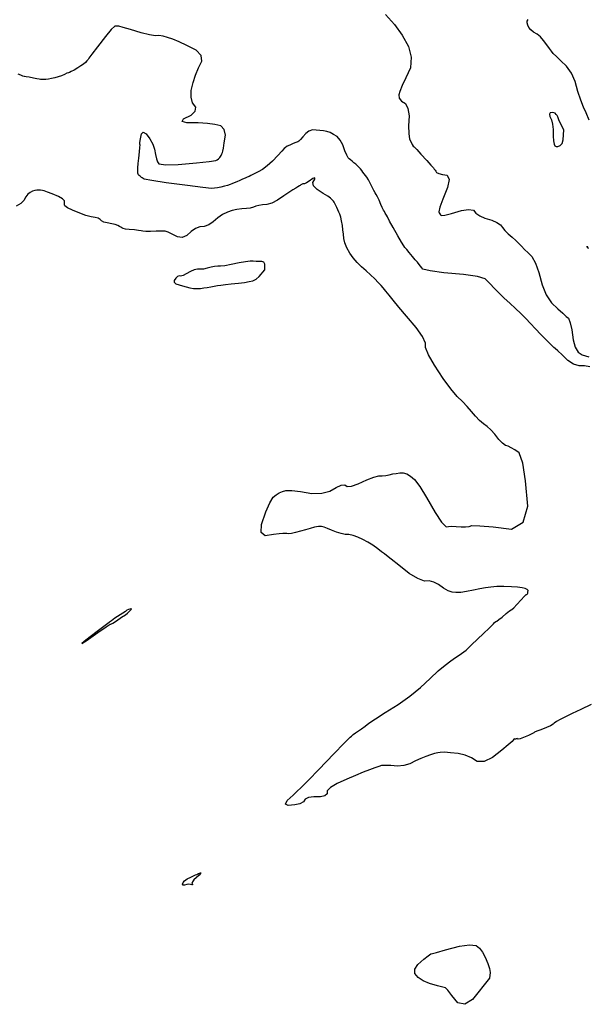
# Model space of a CAD drawing. Extents: x 364728 to 367928, y 1024455 to 1027455.
# Drawn here: x 365315 to 365468, y 1024731 to 1024996 of the extents above; entities that cross this region are included whole.
import ezdxf

# ---------------------------------------------------------------- set-up
doc = ezdxf.new("R2010")
doc.units = 0
doc.header["$LTSCALE"] = 25
doc.header["$MEASUREMENT"] = 0
doc.layers.add('INTER', color=33, linetype='CONTINUOUS')

msp = doc.modelspace()

# ---------------------------------------------------------------- linework, layer by layer
at = {"layer": 'INTER', "color": 33, "linetype": 'CONTINUOUS'}
for points in [[(365413.84, 1024997.49), (365416.27, 1024994.84), (365418.34, 1024992), (365420.07, 1024988.95), (365420.8, 1024986.02), (365420.54, 1024983.19), (365419.28, 1024980.48), (365418.34, 1024978.35), (365417.71, 1024976.8), (365417.4, 1024975.83), (365417.55, 1024974.97), (365418.16, 1024974.2), (365419.23, 1024973.53), (365419.9, 1024972.19), (365420.18, 1024970.17), (365420.06, 1024967.48), (365420.11, 1024965.41), (365420.33, 1024963.95), (365420.72, 1024963.12), (365421.06, 1024962.48), (365421.34, 1024962.05), (365421.58, 1024961.82), (365422.25, 1024961.1), (365423.38, 1024959.89), (365424.94, 1024958.19), (365426.06, 1024956.95), (365426.74, 1024956.18), (365426.97, 1024955.87), (365427.19, 1024955.56), (365427.41, 1024955.25), (365427.62, 1024954.95), (365428.2, 1024954.68), (365429.16, 1024954.43), (365430.49, 1024954.2), (365430.96, 1024953.01), (365430.55, 1024950.85), (365429.28, 1024947.73), (365428.48, 1024945.56), (365428.17, 1024944.33), (365428.33, 1024944.05), (365428.49, 1024943.79), (365428.66, 1024943.54), (365428.83, 1024943.3), (365429.82, 1024943.41), (365431.64, 1024943.88), (365434.28, 1024944.71), (365436.25, 1024944.99), (365437.56, 1024944.73), (365438.2, 1024943.94), (365439.23, 1024943.23), (365440.65, 1024942.6), (365442.46, 1024942.05), (365443.84, 1024941.45), (365444.8, 1024940.8), (365445.33, 1024940.08), (365446.03, 1024939.29), (365446.92, 1024938.43), (365447.99, 1024937.5), (365448.95, 1024936.62), (365449.78, 1024935.8), (365450.5, 1024935.02), (365451.33, 1024934.18), (365452.27, 1024933.25), (365453.31, 1024932.26), (365454.29, 1024930.5), (365455.2, 1024927.97), (365456.04, 1024924.67), (365457.16, 1024921.94), (365458.58, 1024919.79), (365460.28, 1024918.21), (365461.6, 1024916.99), (365462.56, 1024916.13), (365463.14, 1024915.63), (365463.64, 1024914.41), (365464.06, 1024912.47), (365464.41, 1024909.82), (365464.98, 1024907.82), (365465.8, 1024906.47), (365466.85, 1024905.78), (365468.59, 1024905.26)], [(365468.72, 1024969.05), (365467.93, 1024971.03), (365467.19, 1024972.54), (365466.45, 1024974.45), (365465.71, 1024976.75), (365464.97, 1024979.45), (365463.95, 1024981.72), (365462.65, 1024983.58), (365461.09, 1024985.03), (365459.89, 1024986.18), (365459.05, 1024987.05), (365458.59, 1024987.63), (365457.99, 1024988.4), (365457.28, 1024989.36), (365456.44, 1024990.51), (365455.57, 1024991.47), (365454.67, 1024992.24), (365453.74, 1024992.81), (365453.01, 1024993.41), (365452.48, 1024994.03), (365452.16, 1024994.68), (365452.02, 1024995.25), (365452.05, 1024995.75), (365452.26, 1024996.19)], [(365468.91, 1024902.54), (365467.48, 1024902.8), (365465.99, 1024902.76), (365464.49, 1024903.23), (365462.96, 1024904.22), (365461.42, 1024905.72), (365460.28, 1024906.81), (365459.54, 1024907.48), (365459.2, 1024907.73), (365458.45, 1024908.44), (365457.29, 1024909.59), (365455.72, 1024911.21), (365454.26, 1024912.74), (365452.89, 1024914.19), (365451.63, 1024915.55), (365450.28, 1024916.91), (365448.84, 1024918.29), (365447.32, 1024919.68), (365445.86, 1024921.06), (365444.47, 1024922.42), (365443.14, 1024923.78), (365442.08, 1024924.87), (365441.28, 1024925.7), (365440.74, 1024926.28), (365438.61, 1024926.84), (365434.87, 1024927.38), (365429.53, 1024927.9), (365425.87, 1024928.38), (365423.9, 1024928.82), (365423.6, 1024929.21), (365423.26, 1024929.66), (365422.87, 1024930.16), (365422.43, 1024930.71), (365421.84, 1024931.42), (365421.11, 1024932.29), (365420.24, 1024933.32), (365419.55, 1024934.14), (365419.05, 1024934.74), (365418.74, 1024935.13), (365418.11, 1024936.16), (365417.17, 1024937.83), (365415.9, 1024940.14), (365414.96, 1024941.85), (365414.35, 1024942.95), (365414.07, 1024943.45), (365413.79, 1024943.92), (365413.53, 1024944.37), (365413.28, 1024944.79), (365412.97, 1024945.45), (365412.58, 1024946.34), (365412.12, 1024947.46), (365411.71, 1024948.36), (365411.35, 1024949.02), (365411.03, 1024949.45), (365410.66, 1024950.1), (365410.23, 1024950.97), (365409.75, 1024952.07), (365409.29, 1024952.96), (365408.85, 1024953.63), (365408.44, 1024954.09), (365408.07, 1024954.55), (365407.73, 1024955.01), (365407.43, 1024955.47), (365407.09, 1024955.92), (365406.7, 1024956.34), (365406.26, 1024956.73), (365405.81, 1024957.14), (365405.34, 1024957.55), (365404.84, 1024957.96), (365404.42, 1024958.32), (365404.07, 1024958.62), (365403.79, 1024958.85), (365403.4, 1024959.56), (365402.91, 1024960.73), (365402.32, 1024962.36), (365401.61, 1024963.66), (365400.78, 1024964.61), (365399.84, 1024965.22), (365398.91, 1024965.68), (365398.01, 1024965.98), (365397.12, 1024966.15), (365396.19, 1024966.27), (365395.2, 1024966.35), (365394.16, 1024966.39), (365393.21, 1024966.09), (365392.36, 1024965.47), (365391.6, 1024964.51), (365390.98, 1024963.82), (365390.51, 1024963.4), (365390.18, 1024963.24), (365389.67, 1024963.01), (365388.97, 1024962.71), (365388.09, 1024962.33), (365387.39, 1024961.99), (365386.88, 1024961.67), (365386.56, 1024961.39), (365385.87, 1024960.68), (365384.8, 1024959.54), (365383.35, 1024957.99), (365382, 1024956.73), (365380.72, 1024955.78), (365379.53, 1024955.14), (365378.6, 1024954.64), (365377.95, 1024954.29), (365377.56, 1024954.08), (365377.11, 1024953.87), (365376.59, 1024953.64), (365376, 1024953.4), (365375.33, 1024953.11), (365374.59, 1024952.79), (365373.77, 1024952.42), (365373.06, 1024952.1), (365372.45, 1024951.85), (365371.95, 1024951.67), (365371.28, 1024951.46), (365370.45, 1024951.24), (365369.47, 1024951.01), (365368.56, 1024950.83), (365367.74, 1024950.71), (365367, 1024950.65), (365364.6, 1024950.88), (365360.52, 1024951.39), (365354.77, 1024952.18), (365350.85, 1024952.76), (365348.77, 1024953.14), (365348.51, 1024953.3), (365348.28, 1024953.46), (365348.08, 1024953.61), (365347.91, 1024953.75), (365347.71, 1024953.92), (365347.51, 1024954.11), (365347.28, 1024954.33), (365347.14, 1024954.75), (365347.09, 1024955.37), (365347.11, 1024956.19), (365347.2, 1024957.32), (365347.35, 1024958.75), (365347.56, 1024960.49), (365347.67, 1024961.7), (365347.7, 1024962.36), (365347.63, 1024962.47), (365347.67, 1024963.01), (365347.81, 1024963.97), (365348.07, 1024965.35), (365348.58, 1024965.81), (365349.35, 1024965.35), (365350.37, 1024963.97), (365351.14, 1024962.58), (365351.64, 1024961.18), (365351.87, 1024959.77), (365352.14, 1024958.64), (365352.44, 1024957.8), (365352.77, 1024957.24), (365354.62, 1024957.02), (365358.01, 1024957.13), (365362.91, 1024957.58), (365366.3, 1024957.93), (365368.16, 1024958.17), (365368.52, 1024958.3), (365368.86, 1024958.57), (365369.2, 1024958.98), (365369.54, 1024959.53), (365369.78, 1024959.99), (365369.94, 1024960.36), (365370.01, 1024960.64), (365370.16, 1024961.51), (365370.39, 1024962.97), (365370.69, 1024965.03), (365370.38, 1024966.54), (365369.44, 1024967.48), (365367.89, 1024967.86), (365365.85, 1024968.13), (365363.34, 1024968.28), (365360.34, 1024968.32), (365359.04, 1024968.68), (365359.42, 1024969.38), (365361.49, 1024970.4), (365362.58, 1024971.46), (365362.7, 1024972.57), (365361.85, 1024973.72), (365361.45, 1024975.2), (365361.49, 1024977.03), (365361.98, 1024979.19), (365362.62, 1024981.22), (365363.41, 1024983.13), (365364.33, 1024984.91), (365364.13, 1024986.51), (365362.8, 1024987.92), (365360.35, 1024989.14), (365358.26, 1024990.12), (365356.52, 1024990.86), (365355.14, 1024991.36), (365353.9, 1024991.68), (365352.8, 1024991.83), (365351.83, 1024991.8), (365350.23, 1024992.07), (365348, 1024992.63), (365345.13, 1024993.48), (365343.13, 1024994.06), (365341.99, 1024994.36), (365341.72, 1024994.38), (365341.45, 1024994.39), (365341.16, 1024994.4), (365340.87, 1024994.41), (365339.95, 1024993.48), (365338.4, 1024991.62), (365336.23, 1024988.84), (365334.72, 1024986.87), (365333.87, 1024985.72), (365333.69, 1024985.38), (365333.39, 1024985.01), (365332.98, 1024984.6), (365332.44, 1024984.15), (365331.75, 1024983.66), (365330.91, 1024983.13), (365329.92, 1024982.55), (365329.17, 1024982.14), (365328.69, 1024981.9), (365328.45, 1024981.84), (365328.01, 1024981.67), (365327.37, 1024981.39), (365326.54, 1024981), (365325.67, 1024980.69), (365324.77, 1024980.44), (365323.85, 1024980.26), (365323.04, 1024980.12), (365322.36, 1024980.03), (365321.8, 1024979.99), (365321.3, 1024979.98), (365320.87, 1024980.02), (365320.49, 1024980.09), (365319.86, 1024980.21), (365318.99, 1024980.38), (365317.86, 1024980.6), (365317.06, 1024980.75), (365316.59, 1024980.84), (365316.45, 1024980.85), (365316.11, 1024980.95), (365315.58, 1024981.15), (365314.85, 1024981.44)], [(365469.28, 1024811.47), (365466.47, 1024810.13), (365464.14, 1024809.02), (365462.3, 1024808.12), (365460.95, 1024807.46), (365459.95, 1024806.9), (365459.29, 1024806.46), (365458.98, 1024806.13), (365458.27, 1024805.72), (365457.18, 1024805.24), (365455.7, 1024804.68), (365454.65, 1024804.27), (365454.02, 1024803.99), (365453.83, 1024803.84), (365453.27, 1024803.56), (365452.34, 1024803.14), (365451.04, 1024802.57), (365450.13, 1024802.23), (365449.59, 1024802.11), (365449.43, 1024802.21), (365449.28, 1024802.26), (365449.14, 1024802.24), (365449.01, 1024802.18), (365448.88, 1024802.14), (365448.74, 1024802.15), (365448.6, 1024802.19), (365448.42, 1024802.1), (365448.2, 1024801.89), (365447.94, 1024801.54), (365446.93, 1024800.63), (365445.16, 1024799.16), (365442.64, 1024797.14), (365440.43, 1024796.11), (365438.55, 1024796.09), (365436.99, 1024797.08), (365435.27, 1024797.8), (365433.38, 1024798.27), (365431.32, 1024798.48), (365429.73, 1024798.58), (365428.6, 1024798.57), (365427.93, 1024798.45), (365427.07, 1024798.23), (365426.01, 1024797.9), (365424.75, 1024797.47), (365423.39, 1024796.91), (365421.93, 1024796.24), (365420.37, 1024795.45), (365418.75, 1024794.98), (365417.05, 1024794.83), (365415.29, 1024795.01), (365413.86, 1024795.06), (365412.78, 1024794.98), (365412.03, 1024794.78), (365410.95, 1024794.42), (365409.55, 1024793.9), (365407.82, 1024793.21), (365405.78, 1024792.36), (365403.44, 1024791.33), (365400.79, 1024790.14), (365399.03, 1024789.08), (365398.14, 1024788.17), (365398.13, 1024787.4), (365397.52, 1024786.88), (365396.31, 1024786.62), (365394.49, 1024786.62), (365393.12, 1024786.39), (365392.19, 1024785.93), (365391.71, 1024785.24), (365390.79, 1024784.73), (365389.43, 1024784.4), (365387.62, 1024784.24), (365386.93, 1024784.63), (365387.37, 1024785.56), (365388.92, 1024787.03), (365390.11, 1024788.16), (365390.93, 1024788.94), (365391.4, 1024789.39), (365393.05, 1024791.07), (365395.9, 1024793.99), (365399.93, 1024798.15), (365402.74, 1024801.03), (365404.32, 1024802.63), (365404.66, 1024802.96), (365405.15, 1024803.36), (365405.79, 1024803.82), (365406.57, 1024804.34), (365407.42, 1024804.95), (365408.34, 1024805.63), (365409.33, 1024806.4), (365411.14, 1024807.63), (365413.78, 1024809.31), (365417.25, 1024811.46), (365420.42, 1024813.71), (365423.28, 1024816.06), (365425.85, 1024818.5), (365428.07, 1024820.52), (365429.95, 1024822.11), (365431.49, 1024823.27), (365432.73, 1024824.17), (365433.66, 1024824.81), (365434.3, 1024825.19), (365434.93, 1024825.63), (365435.54, 1024826.13), (365436.15, 1024826.68), (365437.15, 1024827.63), (365438.55, 1024828.96), (365440.36, 1024830.69), (365441.69, 1024831.98), (365442.54, 1024832.84), (365442.91, 1024833.25), (365443.24, 1024833.57), (365443.55, 1024833.81), (365443.81, 1024833.95), (365444.38, 1024834.36), (365445.24, 1024835.06), (365446.4, 1024836.03), (365447.22, 1024836.69), (365447.73, 1024837.04), (365447.9, 1024837.08), (365448.4, 1024837.55), (365449.24, 1024838.42), (365450.41, 1024839.72), (365451.23, 1024840.6), (365451.68, 1024841.06), (365451.79, 1024841.1), (365451.89, 1024841.16), (365452, 1024841.23), (365452.11, 1024841.31), (365452.19, 1024841.49), (365452.23, 1024841.79), (365452.25, 1024842.19), (365451.99, 1024842.52), (365451.46, 1024842.78), (365450.66, 1024842.97), (365449.43, 1024843.11), (365447.79, 1024843.22), (365445.72, 1024843.29), (365443.87, 1024843.25), (365442.24, 1024843.12), (365440.83, 1024842.9), (365439.27, 1024842.62), (365437.55, 1024842.3), (365435.68, 1024841.93), (365434.11, 1024841.7), (365432.82, 1024841.64), (365431.82, 1024841.72), (365430.71, 1024842.11), (365429.49, 1024842.82), (365428.16, 1024843.83), (365426.86, 1024844.49), (365425.58, 1024844.78), (365424.33, 1024844.72), (365422.55, 1024845.41), (365420.24, 1024846.84), (365417.41, 1024849.02), (365415.35, 1024850.62), (365414.07, 1024851.64), (365413.55, 1024852.07), (365412.78, 1024852.68), (365411.74, 1024853.47), (365410.44, 1024854.43), (365409.11, 1024855.28), (365407.76, 1024856), (365406.39, 1024856.61), (365405.14, 1024857.04), (365404, 1024857.28), (365402.98, 1024857.33), (365401.86, 1024857.56), (365400.64, 1024857.95), (365399.32, 1024858.52), (365398.21, 1024858.96), (365397.32, 1024859.27), (365396.63, 1024859.46), (365395.78, 1024859.47), (365394.74, 1024859.29), (365393.53, 1024858.93), (365392.27, 1024858.57), (365390.96, 1024858.21), (365389.59, 1024857.84), (365388.52, 1024857.61), (365387.75, 1024857.53), (365387.27, 1024857.59), (365386.84, 1024857.62), (365386.47, 1024857.62), (365386.15, 1024857.6), (365385.2, 1024857.49), (365383.63, 1024857.28), (365381.44, 1024856.97), (365380.38, 1024857.89), (365380.44, 1024860.04), (365381.62, 1024863.41), (365382.68, 1024865.86), (365383.6, 1024867.39), (365384.39, 1024868.01), (365385.22, 1024868.51), (365386.07, 1024868.89), (365386.95, 1024869.15), (365388.57, 1024869.15), (365390.93, 1024868.91), (365394.03, 1024868.4), (365396.68, 1024868.42), (365398.85, 1024868.96), (365400.57, 1024870.03), (365401.92, 1024870.61), (365402.91, 1024870.69), (365403.52, 1024870.3), (365404.71, 1024870.39), (365406.47, 1024870.99), (365408.81, 1024872.07), (365410.67, 1024872.8), (365412.06, 1024873.17), (365412.97, 1024873.17), (365413.9, 1024873.25), (365414.84, 1024873.41), (365415.78, 1024873.64), (365416.73, 1024873.8), (365417.68, 1024873.9), (365418.64, 1024873.94), (365419.61, 1024873.66), (365420.61, 1024873.06), (365421.63, 1024872.16), (365423.07, 1024870.22), (365424.93, 1024867.27), (365427.22, 1024863.29), (365428.96, 1024860.67), (365430.17, 1024859.4), (365430.83, 1024859.49), (365431.73, 1024859.52), (365432.88, 1024859.47), (365434.26, 1024859.35), (365435.43, 1024859.36), (365436.37, 1024859.48), (365437.09, 1024859.73), (365439.24, 1024859.69), (365442.82, 1024859.36), (365447.82, 1024858.75), (365450.95, 1024860.61), (365452.21, 1024864.95), (365451.59, 1024871.77), (365450.81, 1024876.56), (365449.85, 1024879.34), (365448.72, 1024880.1), (365447.74, 1024880.68), (365446.91, 1024881.09), (365446.21, 1024881.33), (365445.38, 1024881.95), (365444.41, 1024882.95), (365443.31, 1024884.33), (365442.25, 1024885.5), (365441.21, 1024886.44), (365440.21, 1024887.17), (365439.18, 1024888.09), (365438.13, 1024889.19), (365437.05, 1024890.49), (365435.86, 1024891.81), (365434.55, 1024893.15), (365433.14, 1024894.5), (365431.41, 1024896.59), (365429.36, 1024899.42), (365427.01, 1024902.97), (365425.44, 1024905.73), (365424.65, 1024907.71), (365424.64, 1024908.89), (365423.78, 1024910.69), (365422.07, 1024913.12), (365419.52, 1024916.17), (365417.46, 1024918.63), (365415.9, 1024920.52), (365414.83, 1024921.82), (365413.93, 1024922.92), (365413.21, 1024923.8), (365412.66, 1024924.47), (365411.91, 1024925.28), (365410.95, 1024926.22), (365409.79, 1024927.31), (365408.61, 1024928.41), (365407.41, 1024929.53), (365406.2, 1024930.66), (365405.13, 1024931.89), (365404.21, 1024933.21), (365403.43, 1024934.63), (365402.88, 1024935.94), (365402.58, 1024937.17), (365402.5, 1024938.29), (365402.38, 1024939.45), (365402.22, 1024940.64), (365402.01, 1024941.86), (365401.79, 1024942.87), (365401.55, 1024943.67), (365401.3, 1024944.25), (365401.04, 1024944.85), (365400.77, 1024945.45), (365400.48, 1024946.06), (365400.23, 1024946.56), (365400.01, 1024946.95), (365399.82, 1024947.23), (365399.6, 1024947.51), (365399.33, 1024947.77), (365399.03, 1024948.03), (365398.28, 1024948.54), (365397.07, 1024949.3), (365395.42, 1024950.32), (365394.48, 1024951.3), (365394.27, 1024952.25), (365394.78, 1024953.16), (365394.79, 1024953.53), (365394.29, 1024953.34), (365393.3, 1024952.62), (365392.55, 1024952.13), (365392.05, 1024951.88), (365391.8, 1024951.87), (365391.57, 1024951.84), (365391.36, 1024951.78), (365391.17, 1024951.69), (365390.99, 1024951.57), (365390.81, 1024951.44), (365390.64, 1024951.29), (365390.26, 1024951.04), (365389.69, 1024950.69), (365388.91, 1024950.25), (365387.83, 1024949.57), (365386.43, 1024948.65), (365384.73, 1024947.48), (365383.22, 1024946.69), (365381.88, 1024946.26), (365380.73, 1024946.19), (365379.74, 1024946.05), (365378.92, 1024945.84), (365378.27, 1024945.55), (365377.41, 1024945.34), (365376.35, 1024945.19), (365375.09, 1024945.1), (365373.81, 1024944.92), (365372.53, 1024944.64), (365371.24, 1024944.26), (365369.96, 1024943.63), (365368.7, 1024942.74), (365367.45, 1024941.59), (365366.22, 1024940.79), (365365.02, 1024940.34), (365363.83, 1024940.24), (365362.65, 1024939.81), (365361.47, 1024939.03), (365360.31, 1024937.93), (365359.07, 1024937.44), (365357.76, 1024937.58), (365356.36, 1024938.33), (365355.28, 1024938.84), (365354.51, 1024939.11), (365354.06, 1024939.14), (365353.23, 1024939.14), (365352.04, 1024939.11), (365350.49, 1024939.06), (365349.3, 1024939.06), (365348.48, 1024939.11), (365348.03, 1024939.22), (365347.27, 1024939.33), (365346.19, 1024939.44), (365344.79, 1024939.56), (365343.77, 1024939.69), (365343.11, 1024939.83), (365342.83, 1024939.98), (365342.5, 1024940.17), (365342.13, 1024940.39), (365341.72, 1024940.63), (365341.04, 1024940.87), (365340.08, 1024941.1), (365338.85, 1024941.32), (365337.92, 1024941.58), (365337.3, 1024941.9), (365336.98, 1024942.27), (365336.41, 1024942.57), (365335.58, 1024942.81), (365334.5, 1024942.98), (365333.13, 1024943.37), (365331.47, 1024943.98), (365329.53, 1024944.8), (365328.2, 1024945.44), (365327.48, 1024945.91), (365327.37, 1024946.21), (365327.31, 1024946.54), (365327.31, 1024946.9), (365327.36, 1024947.3), (365326.83, 1024947.81), (365325.73, 1024948.42), (365324.05, 1024949.14), (365322.77, 1024949.66), (365321.88, 1024949.96), (365321.38, 1024950.06), (365320.88, 1024950.13), (365320.37, 1024950.17), (365319.87, 1024950.17), (365319.33, 1024950.07), (365318.74, 1024949.87), (365318.11, 1024949.57), (365317.51, 1024949.06), (365316.96, 1024948.33), (365316.43, 1024947.38), (365315.54, 1024946.56), (365314.28, 1024945.87)], [(365468.3, 1024934.63), (365468.14, 1024935.08), (365468.48, 1024934.44)]]:
    msp.add_lwpolyline(points, dxfattribs=at)
for points, elevation in [([(365461.87, 1024966.4), (365460.93, 1024968.34), (365460.59, 1024969.1), (365460.37, 1024969.64), (365460.28, 1024969.97), (365460.11, 1024970.29), (365459.87, 1024970.6), (365459.54, 1024970.89), (365459.16, 1024971.06), (365458.72, 1024971.1), (365458.21, 1024971.02), (365458.02, 1024970.66), (365458.13, 1024970.04), (365458.56, 1024969.15), (365458.85, 1024967.98), (365459.02, 1024966.51), (365459.05, 1024964.76), (365459.14, 1024963.44), (365459.28, 1024962.56), (365459.47, 1024962.11), (365459.81, 1024961.9), (365460.3, 1024961.92), (365460.95, 1024962.17), (365461.41, 1024962.79), (365461.68, 1024963.75)], 2194), ([(365381.36, 1024928.65), (365381.31, 1024930.19), (365381.04, 1024930.71), (365380.53, 1024930.96), (365379.79, 1024930.97), (365379.01, 1024930.97), (365378.21, 1024930.98), (365377.37, 1024930.98), (365376.1, 1024930.83), (365374.39, 1024930.53), (365372.26, 1024930.08), (365370.59, 1024929.78), (365369.38, 1024929.65), (365368.63, 1024929.67), (365367.78, 1024929.58), (365366.83, 1024929.39), (365365.77, 1024929.09), (365364.81, 1024928.9), (365363.94, 1024928.82), (365363.17, 1024928.86), (365362.29, 1024928.67), (365361.29, 1024928.24), (365360.17, 1024927.59), (365359.28, 1024927.17), (365358.63, 1024926.99), (365358.21, 1024927.05), (365357.78, 1024926.87), (365357.34, 1024926.47), (365356.89, 1024925.83), (365356.88, 1024925.32), (365357.33, 1024924.93), (365358.22, 1024924.67), (365359.15, 1024924.4), (365360.12, 1024924.12), (365361.14, 1024923.84), (365362.12, 1024923.67), (365363.06, 1024923.63), (365363.98, 1024923.69), (365364.9, 1024923.8), (365365.83, 1024923.94), (365366.77, 1024924.12), (365367.68, 1024924.29), (365368.58, 1024924.45), (365369.46, 1024924.59), (365370.69, 1024924.75), (365372.27, 1024924.92), (365374.2, 1024925.1), (365375.82, 1024925.3), (365377.1, 1024925.51), (365378.07, 1024925.73), (365378.97, 1024926.18), (365379.81, 1024926.86)], 2194), ([(365343.75, 1024836.59), (365340.94, 1024834.71), (365339.97, 1024834.05), (365339.45, 1024833.68), (365339.37, 1024833.59), (365338.28, 1024832.75), (365336.17, 1024831.15), (365333.06, 1024828.79), (365332.05, 1024827.96), (365333.16, 1024828.67), (365336.37, 1024830.9), (365338.55, 1024832.38), (365339.69, 1024833.12), (365339.79, 1024833.1), (365340.34, 1024833.41), (365341.32, 1024834.04), (365342.75, 1024834.99), (365343.74, 1024835.67), (365344.29, 1024836.06), (365344.4, 1024836.17), (365344.62, 1024836.38), (365344.93, 1024836.69), (365345.35, 1024837.1), (365345.43, 1024837.3), (365345.19, 1024837.29), (365344.6, 1024837.08), (365344.18, 1024836.9), (365343.93, 1024836.77)], 2194), ([(365363.67, 1024765.43), (365362.23, 1024764.16), (365361.81, 1024763.65), (365361.69, 1024763.24), (365361.88, 1024762.96), (365361.88, 1024762.82), (365361.7, 1024762.82), (365361.34, 1024762.96), (365360.88, 1024763), (365360.34, 1024762.91), (365359.7, 1024762.72), (365359.32, 1024762.75), (365359.18, 1024763), (365359.3, 1024763.47), (365359.7, 1024763.95), (365360.4, 1024764.44), (365361.37, 1024764.94), (365362.13, 1024765.3), (365362.66, 1024765.54), (365362.96, 1024765.65), (365363.18, 1024765.74), (365363.33, 1024765.81), (365363.4, 1024765.86), (365363.52, 1024765.92), (365363.71, 1024766), (365363.95, 1024766.1), (365364.06, 1024766.07), (365364.02, 1024765.94)], 2194), ([(365441.86, 1024737.71), (365437.29, 1024731.89), (365435.21, 1024730.63), (365433.36, 1024731.01), (365431.71, 1024733.04), (365430.61, 1024734.4), (365430.05, 1024735.08), (365430.02, 1024735.08), (365429.29, 1024735.27), (365427.84, 1024735.65), (365425.68, 1024736.2), (365423.95, 1024736.94), (365422.64, 1024737.84), (365421.75, 1024738.92), (365421.71, 1024740.1), (365422.52, 1024741.38), (365424.19, 1024742.76), (365425.35, 1024743.71), (365426.02, 1024744.2), (365426.19, 1024744.26), (365427.54, 1024744.63), (365430.05, 1024745.31), (365433.74, 1024746.3), (365436.49, 1024746.71), (365438.29, 1024746.53), (365439.15, 1024745.77), (365439.96, 1024744.71), (365440.72, 1024743.34), (365441.43, 1024741.67), (365441.87, 1024740.3), (365442.05, 1024739.24)], 2196)]:
    msp.add_lwpolyline(points, close=True, dxfattribs=dict(at, elevation=elevation))

doc.saveas('drawing.dxf')
